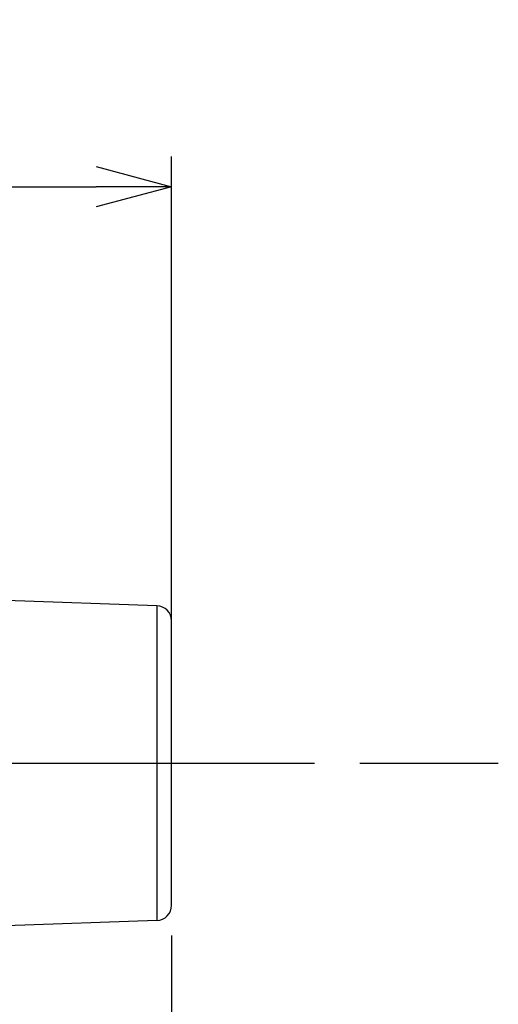
# Model space of a CAD drawing. Units: millimetres. Extents: x 255 to 658, y 98 to 378.
# Drawn here: x 487 to 503, y 240 to 272 of the extents above; entities that cross this region are included whole.
import ezdxf

# ---------------------------------------------------------------- set-up
doc = ezdxf.new("R2010")
doc.units = ezdxf.units.MM
doc.linetypes.add('AM_ISO08W050', pattern=[18, 12, -1.5, 3, -1.5])
doc.layers.add('AM_5', color=3, linetype='Continuous', lineweight=25)
doc.layers.add('AM_7', color=4, linetype='AM_ISO08W050', lineweight=25)
doc.layers.add('VISIBLE__ISO_', color=7, linetype='Continuous')
doc.layers.add('VISIBLE_NARROW__ISO_', color=7, linetype='Continuous')
doc.styles.get("Standard").update_dxf_attribs({"font": 'ISOCP.SHX', "bigfont": 'EXTFONT.SHX'})
doc.dimstyles.new('AM_ISO$0', dxfattribs={"dimtxt": 3.5, "dimasz": 2.5, "dimexe": 1, "dimexo": 1, "dimgap": 1.5, "dimtad": 1, "dimdsep": 46, "dimtxsty": 'Standard', "dimblk": 'OPEN30', "dimcen": 0, "dimclrd": 3, "dimclre": 3, "dimclrt": 2, "dimadec": 0, "dimazin": 2, "dimtp": 0.1, "dimtm": 0.1, "dimtfac": 0.71, "dimtmove": 0, "dimatfit": 3, "dimldrblk": 'OPEN30', "dimfxl": 0, "dimlwd": -1, "dimlwe": -1, "dimarcsym": 0})

# ---------------------------------------------------------------- blocks, each defined once
blk = doc.blocks.new('_Open30')
at = {"color": 0, "linetype": 'ByBlock', "lineweight": -2}
for p, q in [((-1, 0.268), (0, 0)), ((0, 0), (-1, -0.268)), ((0, 0), (-1, 0))]:
    blk.add_line(p, q, dxfattribs=at)
blk = doc.blocks.new('*D37')
at = {"layer": 'AM_5', "color": 3, "transparency": 16777216}
for p, q in [((438.061, 255.76), (438.061, 267.76)), ((492.061, 248.623), (492.061, 267.76)), ((440.561, 266.76), (489.561, 266.76))]:
    blk.add_line(p, q, dxfattribs=at)
at = {"layer": 'Defpoints', "color": 0, "transparency": 16777216}
for p in [(492.061, 266.76), (438.061, 254.76), (492.061, 247.623)]:
    blk.add_point(p, dxfattribs=at)
at = {"layer": 'AM_5', "color": 3, "transparency": 16777216, "xscale": 2.5, "yscale": 2.5, "zscale": 2.5, "rotation": 180}
blk.add_blockref('_Open30', (438.061, 266.76), dxfattribs=at)
at = {"layer": 'AM_5', "color": 3, "transparency": 16777216, "xscale": 2.5, "yscale": 2.5, "zscale": 2.5}
blk.add_blockref('_Open30', (492.061, 266.76), dxfattribs=at)
at = {"layer": 'AM_5', "color": 2, "transparency": 16777216, "insert": (465.061, 270.01), "char_height": 3.5, "attachment_point": 5}
blk.add_mtext('54', dxfattribs=at)
blk = doc.blocks.new('*D38')
at = {"layer": 'AM_5', "color": 3, "transparency": 16777216}
for p, q in [((492.061, 241.898), (492.061, 227.792)), ((445.061, 239.373), (445.061, 227.792)), ((447.561, 228.792), (489.561, 228.792))]:
    blk.add_line(p, q, dxfattribs=at)
at = {"layer": 'Defpoints', "color": 0, "transparency": 16777216}
for p in [(492.061, 242.898), (445.061, 240.373), (492.061, 228.792)]:
    blk.add_point(p, dxfattribs=at)
at = {"layer": 'AM_5', "color": 3, "transparency": 16777216, "xscale": 2.5, "yscale": 2.5, "zscale": 2.5, "rotation": 180}
blk.add_blockref('_Open30', (445.061, 228.792), dxfattribs=at)
at = {"layer": 'AM_5', "color": 3, "transparency": 16777216, "xscale": 2.5, "yscale": 2.5, "zscale": 2.5}
blk.add_blockref('_Open30', (492.061, 228.792), dxfattribs=at)
at = {"layer": 'AM_5', "color": 2, "transparency": 16777216, "insert": (467.617, 232.042), "char_height": 3.5, "attachment_point": 5}
blk.add_mtext('47', dxfattribs=at)

msp = doc.modelspace()

# ---------------------------------------------------------------- linework, layer by layer
at = {"layer": 'AM_7'}
for p, q in [((426.31162, 247.62337), (502.91644, 247.62337)), ((441.50537, 247.62337), (495.06064, 247.62337))]:
    msp.add_line(p, q, dxfattribs=at)
at = {"layer": 'VISIBLE__ISO_'}
for p, q in [((491.57809, 252.84816), (486.56064, 253.02337)), ((491.57809, 252.84816), (486.56064, 253.02337)), ((491.57809, 252.84816), (486.56064, 253.02337)), ((492.06064, 242.89828), (492.06064, 252.34846)), ((492.06064, 242.89828), (492.06064, 252.34846)), ((492.06064, 242.89828), (492.06064, 252.34846)), ((491.57809, 242.39858), (486.56064, 242.22337)), ((491.57809, 242.39858), (486.56064, 242.22337)), ((491.57809, 242.39858), (486.56064, 242.22337))]:
    msp.add_line(p, q, dxfattribs=at)
for centre, start, end in [((491.56064, 252.34846), 0, 88), ((491.56064, 252.34846), 0, 88), ((491.56064, 252.34846), 0, 88), ((491.56064, 242.89828), 272, 0), ((491.56064, 242.89828), 272, 0), ((491.56064, 242.89828), 272, 0)]:
    msp.add_arc(centre, 0.5, start, end, dxfattribs=at)
at = {"layer": 'VISIBLE_NARROW__ISO_'}
msp.add_line((491.57809, 252.84816), (491.57809, 242.39858), dxfattribs=at)
msp.add_line((491.57809, 252.84816), (491.57809, 242.39858), dxfattribs=at)
msp.add_line((491.57809, 252.84816), (491.57809, 242.39858), dxfattribs=at)

# ---------------------------------------------------------------- dimensions: what is measured, and where the dimension line sits
at = {"layer": 'AM_5'}
dim = msp.add_linear_dim(base=(492.06064, 266.75987), p1=(438.06064, 254.75987), p2=(492.06064, 247.62337), dimstyle='AM_ISO$0', override={"dimdec": 1}, dxfattribs=at)
dim.commit()
dim.dimension.update_dxf_attribs({"geometry": '*D37', "text_midpoint": (465.06064, 270.00987)})
dim = msp.add_linear_dim(base=(492.06064, 228.79196), p1=(445.06064, 240.37337), p2=(492.06064, 242.89828), angle=0, dimstyle='AM_ISO$0', dxfattribs=at)
dim.commit()
dim.dimension.update_dxf_attribs({"geometry": '*D38', "text_midpoint": (467.61654, 228.79196), "dimtype": 160})

doc.saveas('drawing.dxf')
